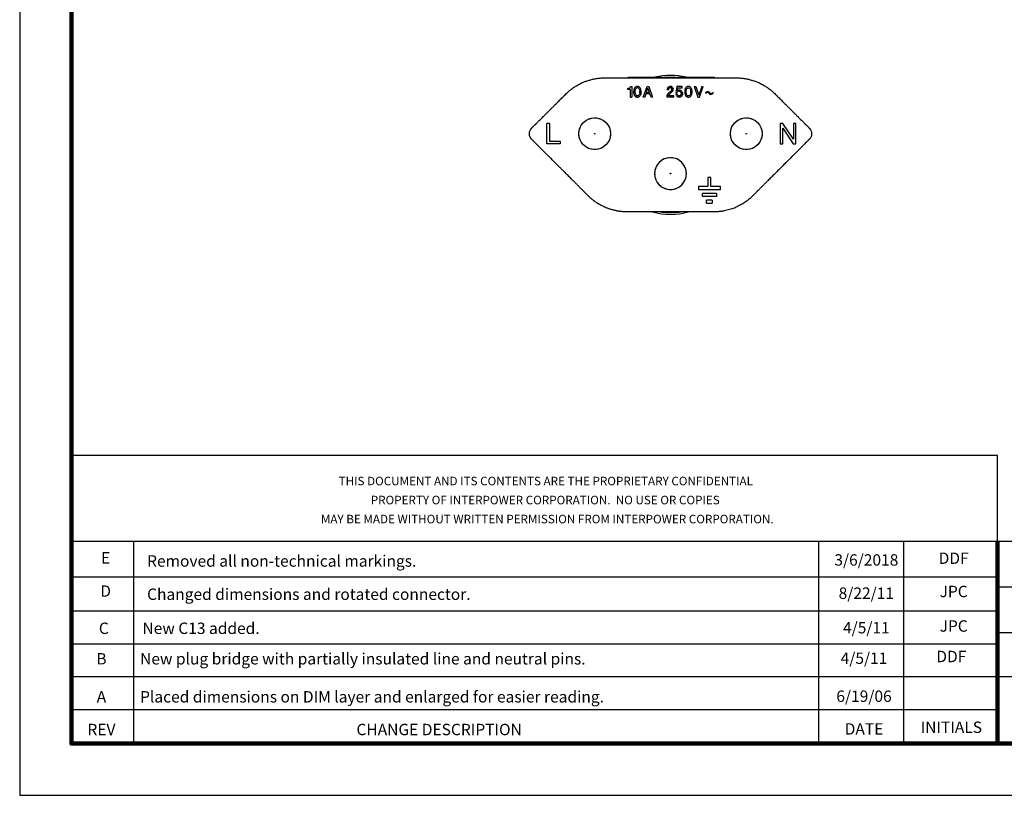
# Model space of a CAD drawing. Units: inches. Extents: x 199 to 702, y 138 to 527.
# Drawn here: x 199 to 446, y 138 to 332 of the extents above; entities that cross this region are included whole.
import ezdxf
from ezdxf.enums import TextEntityAlignment as Align

# ---------------------------------------------------------------- set-up
doc = ezdxf.new("R2010")
doc.units = ezdxf.units.IN
doc.header["$MEASUREMENT"] = 0
doc.linetypes.add('DASHED', pattern=[0.75, 0.5, -0.25])
for name, color, linetype in [('PLOT BORDER', 3, 'Continuous'), ('TITLE BLOCK', 4, 'Continuous'), ('TITLE BLOCK TEXT', 6, 'Continuous')]:
    doc.layers.add(name, color=color, linetype=linetype)

# ---------------------------------------------------------------- blocks, each defined once
blk = doc.blocks.new('10A_INSERT__17', base_point=(-37.62, 30.87))
at = {"color": 7, "linetype": 'Continuous'}
for p, q in [((-37.11, 32.48), (-37.07, 32.48)), ((-37.11, 32.34), (-37.11, 32.48)), ((-36.79, 32.34), (-37.11, 32.34)), ((-37.07, 32.48), (-36.99, 32.49)), ((-36.99, 32.49), (-36.94, 32.51)), ((-36.94, 32.51), (-36.87, 32.54)), ((-36.87, 32.54), (-36.82, 32.59)), ((-36.77, 32.66), (-36.82, 32.59)), ((-36.79, 31.38), (-36.79, 32.34)), ((-36.77, 32.66), (-36.76, 32.71)), ((-36.76, 32.71), (-36.62, 32.71)), ((-36.62, 32.71), (-36.62, 31.38)), ((-36.34, 32.26), (-36.36, 32.11)), ((-36.36, 31.98), (-36.36, 32.11)), ((-36.32, 32.36), (-36.34, 32.26)), ((-36.29, 32.44), (-36.32, 32.36)), ((-36.26, 32.51), (-36.29, 32.44)), ((-36.21, 32.58), (-36.26, 32.51)), ((-36.21, 32.58), (-36.16, 32.63)), ((-36.17, 32.14), (-36.16, 32.33)), ((-36.17, 31.94), (-36.17, 32.14)), ((-36.16, 32.63), (-36.11, 32.66)), ((-36.16, 32.33), (-36.12, 32.41)), ((-36.12, 32.41), (-36.09, 32.46)), ((-36.02, 32.69), (-36.11, 32.66)), ((-36.02, 32.51), (-36.09, 32.46)), ((-35.96, 32.71), (-36.02, 32.69)), ((-35.96, 32.54), (-36.02, 32.51)), ((-35.84, 32.71), (-35.96, 32.71)), ((-35.84, 32.54), (-35.96, 32.54)), ((-35.84, 32.71), (-35.77, 32.69)), ((-35.77, 32.51), (-35.84, 32.54)), ((-35.69, 32.66), (-35.77, 32.69)), ((-35.77, 32.51), (-35.71, 32.46)), ((-35.71, 32.46), (-35.67, 32.41)), ((-35.64, 32.63), (-35.69, 32.66)), ((-35.67, 32.41), (-35.64, 32.33)), ((-35.64, 32.63), (-35.59, 32.58)), ((-35.64, 32.33), (-35.62, 32.14)), ((-35.62, 31.94), (-35.62, 32.14)), ((-35.59, 32.58), (-35.54, 32.51)), ((-35.54, 32.51), (-35.51, 32.44)), ((-35.47, 32.36), (-35.51, 32.44)), ((-35.46, 32.26), (-35.47, 32.36)), ((-35.44, 32.11), (-35.46, 32.26)), ((-35.44, 31.98), (-35.44, 32.11)), ((-35.17, 31.38), (-34.69, 32.71)), ((-34.79, 31.94), (-34.59, 32.48)), ((-34.69, 32.71), (-34.49, 32.71)), ((-34.37, 31.94), (-34.59, 32.48)), ((-34.49, 32.71), (-34.01, 31.38)), ((-36.79, 31.38), (-36.62, 31.38)), ((-36.34, 31.83), (-36.36, 31.98)), ((-36.32, 31.73), (-36.34, 31.83)), ((-36.32, 31.73), (-36.29, 31.64)), ((-36.26, 31.58), (-36.29, 31.64)), ((-36.26, 31.58), (-36.21, 31.51)), ((-36.16, 31.46), (-36.21, 31.51)), ((-36.16, 31.76), (-36.17, 31.94)), ((-36.16, 31.76), (-36.12, 31.68)), ((-36.16, 31.46), (-36.11, 31.43)), ((-36.12, 31.68), (-36.09, 31.63)), ((-36.11, 31.43), (-36.02, 31.39)), ((-36.09, 31.63), (-36.02, 31.58)), ((-35.96, 31.54), (-36.02, 31.58)), ((-35.96, 31.38), (-36.02, 31.39)), ((-35.84, 31.54), (-35.96, 31.54)), ((-35.96, 31.38), (-35.84, 31.38)), ((-35.77, 31.58), (-35.84, 31.54)), ((-35.77, 31.39), (-35.84, 31.38)), ((-35.77, 31.58), (-35.71, 31.63)), ((-35.69, 31.43), (-35.77, 31.39)), ((-35.67, 31.68), (-35.71, 31.63)), ((-35.64, 31.46), (-35.69, 31.43)), ((-35.67, 31.68), (-35.64, 31.76)), ((-35.62, 31.94), (-35.64, 31.76)), ((-35.59, 31.51), (-35.64, 31.46)), ((-35.59, 31.51), (-35.54, 31.58)), ((-35.54, 31.58), (-35.51, 31.64)), ((-35.47, 31.73), (-35.51, 31.64)), ((-35.47, 31.73), (-35.46, 31.83)), ((-35.44, 31.98), (-35.46, 31.83)), ((-34.99, 31.38), (-35.17, 31.38)), ((-34.84, 31.78), (-34.99, 31.38)), ((-34.34, 31.78), (-34.84, 31.78)), ((-34.79, 31.94), (-34.37, 31.94)), ((-34.19, 31.38), (-34.34, 31.78)), ((-34.01, 31.38), (-34.19, 31.38))]:
    blk.add_line(p, q, dxfattribs=at)
blk = doc.blocks.new('TALLER_B06_002__19', base_point=(-43.24, 19.8))
at = {"color": 7, "linetype": 'Continuous'}
for centre, radius in [((-41.25, 26.79), 1.99), ((-22.25, 26.79), 1.99), ((-41.25, 26.79), 0.04), ((-22.25, 26.79), 0.04), ((-31.75, 21.79), 0.04)]:
    blk.add_circle(centre, radius, dxfattribs=at)
for start, end in [(-90, 180), (180, -90)]:
    blk.add_arc((-31.75, 21.79), 1.99, start, end, dxfattribs=at)

msp = doc.modelspace()

# ---------------------------------------------------------------- linework, layer by layer
at = {"color": 7, "linetype": 'Continuous'}
for p, q in [((351.5017, 317.7409), (351.5017, 317.8933)), ((351.5017, 317.8933), (360.0623, 317.8933)), ((360.0623, 317.7409), (360.0623, 317.8933)), ((363.8083, 317.7409), (363.8083, 317.8933)), ((363.8083, 317.8933), (364.7669, 317.8933)), ((366.0939, 317.8933), (364.7669, 317.8933)), ((364.7669, 317.8933), (364.7669, 317.7409)), ((366.0939, 317.8933), (366.6656, 317.8933)), ((366.0939, 317.7409), (366.0939, 317.8933)), ((366.6656, 317.8933), (366.7962, 317.8933)), ((366.6656, 317.8933), (366.6656, 317.7409)), ((366.7962, 317.8933), (368.3301, 317.8933)), ((366.7962, 317.7409), (366.7962, 317.8933)), ((368.3301, 317.8933), (368.4851, 317.8933)), ((368.3301, 317.7409), (368.3301, 317.8933)), ((368.4851, 317.8933), (368.7544, 317.8933)), ((368.4851, 317.7409), (368.4851, 317.8933)), ((368.7544, 317.8933), (368.9094, 317.8933)), ((368.7544, 317.8933), (368.7544, 317.7409)), ((368.9094, 317.8933), (370.4433, 317.8933)), ((368.9094, 317.7409), (368.9094, 317.8933)), ((370.4433, 317.8933), (370.5739, 317.8933)), ((370.4433, 317.8933), (370.4433, 317.7409)), ((370.5739, 317.8933), (371.1456, 317.8933)), ((370.5739, 317.8933), (370.5739, 317.7409)), ((371.1456, 317.8933), (372.7853, 317.8933)), ((371.1456, 317.7409), (371.1456, 317.8933)), ((372.7853, 317.8933), (372.7853, 317.7409)), ((372.7853, 317.8933), (373.1664, 317.8933)), ((373.1664, 317.7409), (373.1664, 317.8933)), ((361.3817, 313.5817), (361.2484, 313.3483)), ((361.3484, 315.1152), (361.315, 314.9485)), ((361.315, 314.8151), (361.315, 314.9485)), ((361.315, 314.8151), (361.6817, 314.8151)), ((361.4817, 315.3152), (361.3484, 315.1152)), ((361.5484, 313.7817), (361.3817, 313.5817)), ((361.6151, 315.4486), (361.4817, 315.3152)), ((361.7484, 314.015), (361.5484, 313.7817)), ((361.8151, 315.5486), (361.6151, 315.4486)), ((361.6817, 314.9485), (361.7151, 315.0485)), ((361.6817, 314.8151), (361.6817, 314.9485)), ((361.7818, 315.1485), (361.7151, 315.0485)), ((361.8818, 313.6817), (361.7151, 313.4483)), ((361.9484, 314.1817), (361.7484, 314.015)), ((361.8818, 315.2152), (361.7818, 315.1485)), ((361.8151, 315.5486), (361.9818, 315.5819)), ((361.8818, 315.2152), (362.0151, 315.2485)), ((362.1151, 313.9484), (361.8818, 313.6817)), ((362.3818, 314.6151), (361.9484, 314.1817)), ((362.1818, 315.5819), (361.9818, 315.5819)), ((362.1485, 315.2485), (362.0151, 315.2485)), ((362.3485, 314.1484), (362.1151, 313.9484)), ((362.2818, 315.2152), (362.1485, 315.2485)), ((362.3485, 315.5486), (362.1818, 315.5819)), ((362.3818, 315.1485), (362.2818, 315.2152)), ((362.5485, 315.4486), (362.3485, 315.5486)), ((362.3485, 314.1484), (362.6152, 314.3818)), ((362.3818, 315.1485), (362.4485, 315.0485)), ((362.3818, 314.6151), (362.4485, 314.7151)), ((362.4818, 314.9485), (362.4485, 315.0485)), ((362.4485, 314.7151), (362.4818, 314.8151)), ((362.4818, 314.8151), (362.4818, 314.9485)), ((362.6819, 315.3152), (362.5485, 315.4486)), ((362.6152, 314.3818), (362.6819, 314.4484)), ((362.6819, 315.3152), (362.8152, 315.1152)), ((362.6819, 314.4484), (362.8152, 314.6485)), ((362.8486, 314.9485), (362.8152, 315.1152)), ((362.8152, 314.6485), (362.8486, 314.8151)), ((362.8486, 314.8151), (362.8486, 314.9485)), ((363.8153, 313.6817), (363.482, 313.6483)), ((363.482, 313.6483), (363.5486, 313.4483)), ((363.7153, 315.5819), (363.5153, 314.1151)), ((363.5153, 314.1151), (363.8487, 314.1151)), ((365.0822, 315.5819), (363.7153, 315.5819)), ((363.8153, 313.6817), (363.882, 313.515)), ((363.9154, 314.2151), (363.8487, 314.1151)), ((363.882, 314.5151), (363.982, 315.2485)), ((364.0487, 314.6151), (363.882, 314.5151)), ((363.9154, 314.2151), (364.0487, 314.3151)), ((363.982, 315.2485), (365.0822, 315.2485)), ((364.0487, 314.6151), (364.2487, 314.6818)), ((364.2487, 314.3818), (364.0487, 314.3151)), ((364.4154, 314.6818), (364.2487, 314.6818)), ((364.4154, 314.3818), (364.2487, 314.3818)), ((364.5821, 314.6485), (364.4154, 314.6818)), ((364.4154, 314.3818), (364.5821, 314.3151)), ((364.7488, 314.5818), (364.5821, 314.6485)), ((364.5821, 314.3151), (364.7155, 314.2151)), ((364.7155, 314.2151), (364.7821, 314.1151)), ((364.7488, 314.5818), (364.9488, 314.3818)), ((364.8488, 313.9484), (364.7821, 314.1151)), ((364.7821, 313.515), (364.8488, 313.6817)), ((364.8488, 313.9484), (364.8488, 313.6817)), ((365.0488, 314.2484), (364.9488, 314.3818)), ((365.0488, 314.2484), (365.1155, 314.1151)), ((365.0822, 315.2485), (365.0822, 315.5819)), ((365.1822, 313.915), (365.1155, 314.1151)), ((365.1822, 313.6483), (365.1155, 313.4483)), ((365.1822, 313.915), (365.1822, 313.6483)), ((365.7489, 314.6818), (365.7156, 314.3818)), ((365.7156, 314.3818), (365.7156, 314.1151)), ((365.7156, 314.1151), (365.7489, 313.815)), ((365.7823, 314.8818), (365.7489, 314.6818)), ((365.7489, 313.815), (365.7823, 313.615)), ((365.8489, 315.0485), (365.7823, 314.8818)), ((365.7823, 313.615), (365.8489, 313.4483)), ((365.9156, 315.1819), (365.8489, 315.0485)), ((366.0156, 315.3152), (365.9156, 315.1819)), ((366.1156, 315.4152), (366.0156, 315.3152)), ((366.0823, 314.4484), (366.1156, 314.8151)), ((366.0823, 314.0484), (366.0823, 314.4484)), ((366.1156, 313.6817), (366.0823, 314.0484)), ((366.2156, 315.4819), (366.1156, 315.4152)), ((366.1156, 314.8151), (366.1823, 314.9818)), ((366.1823, 313.515), (366.1156, 313.6817)), ((366.1823, 314.9818), (366.249, 315.0818)), ((366.3823, 315.5486), (366.2156, 315.4819)), ((366.249, 315.0818), (366.3823, 315.1819)), ((366.5157, 315.5819), (366.3823, 315.5486)), ((366.3823, 315.1819), (366.5157, 315.2485)), ((366.749, 315.5819), (366.5157, 315.5819)), ((366.5157, 315.2485), (366.749, 315.2485)), ((366.8824, 315.5486), (366.749, 315.5819)), ((366.749, 315.2485), (366.8824, 315.1819)), ((367.0491, 315.4819), (366.8824, 315.5486)), ((366.8824, 315.1819), (367.0157, 315.0818)), ((367.0157, 315.0818), (367.0824, 314.9818)), ((367.1491, 315.4152), (367.0491, 315.4819)), ((367.0824, 314.9818), (367.1491, 314.8151)), ((367.1491, 313.6817), (367.0824, 313.515)), ((367.2491, 315.3152), (367.1491, 315.4152)), ((367.1491, 314.8151), (367.1824, 314.4484)), ((367.1824, 314.0484), (367.1491, 313.6817)), ((367.1824, 314.4484), (367.1824, 314.0484)), ((367.3491, 315.1819), (367.2491, 315.3152)), ((367.4158, 315.0485), (367.3491, 315.1819)), ((367.4825, 314.8818), (367.4158, 315.0485)), ((367.4158, 313.4483), (367.4825, 313.615)), ((367.5158, 314.6818), (367.4825, 314.8818)), ((367.4825, 313.615), (367.5158, 313.815)), ((367.5491, 314.3818), (367.5158, 314.6818)), ((367.5158, 313.815), (367.5491, 314.1151)), ((367.5491, 314.1151), (367.5491, 314.3818)), ((368.0825, 315.5819), (368.4493, 315.5819)), ((368.0825, 315.5819), (369.016, 312.9149)), ((368.4493, 315.5819), (369.216, 313.415)), ((369.9828, 315.5819), (369.216, 313.415)), ((369.416, 312.9149), (370.3495, 315.5819)), ((369.9828, 315.5819), (370.3495, 315.5819)), ((370.8829, 313.9817), (371.1829, 314.2817)), ((371.0162, 313.8484), (370.8829, 313.9817)), ((371.2829, 314.0817), (371.0162, 313.8484)), ((371.1829, 314.2817), (371.3496, 314.3484)), ((371.2829, 314.0817), (371.4496, 314.1484)), ((371.3496, 314.3484), (371.5496, 314.3484)), ((371.6163, 314.0817), (371.4496, 314.1484)), ((371.7497, 314.2484), (371.5496, 314.3484)), ((371.9164, 313.7483), (371.6163, 314.0817)), ((371.7497, 314.2484), (372.083, 313.8484)), ((371.9164, 313.7483), (372.1497, 313.5817)), ((372.083, 313.8484), (372.2497, 313.7817)), ((372.3497, 313.5483), (372.1497, 313.5817)), ((372.2497, 313.7817), (372.4498, 313.7817)), ((372.5498, 313.615), (372.3497, 313.5483)), ((372.4498, 313.7817), (372.6164, 313.9484)), ((372.7498, 313.815), (372.5498, 313.615)), ((372.7165, 314.1151), (372.6164, 313.9484)), ((372.8498, 314.015), (372.7165, 314.1151)), ((372.8498, 314.015), (372.7498, 313.815)), ((361.2484, 313.3483), (361.1817, 313.1149)), ((361.1817, 313.1149), (361.1817, 312.9149)), ((362.9486, 312.9149), (361.1817, 312.9149)), ((361.6484, 313.2483), (361.7151, 313.4483)), ((362.9486, 313.2483), (361.6484, 313.2483)), ((362.9486, 312.9149), (362.9486, 313.2483)), ((363.6153, 313.315), (363.5486, 313.4483)), ((363.6153, 313.315), (363.7153, 313.1816)), ((363.8153, 313.0816), (363.7153, 313.1816)), ((363.8153, 313.0816), (363.9154, 313.0149)), ((363.882, 313.515), (363.9487, 313.415)), ((364.082, 312.9482), (363.9154, 313.0149)), ((363.9487, 313.415), (364.082, 313.315)), ((364.2487, 313.2483), (364.082, 313.315)), ((364.082, 312.9482), (364.2487, 312.9149)), ((364.4154, 313.2483), (364.2487, 313.2483)), ((364.4154, 312.9149), (364.2487, 312.9149)), ((364.5821, 313.315), (364.4154, 313.2483)), ((364.5821, 312.9482), (364.4154, 312.9149)), ((364.5821, 313.315), (364.7155, 313.415)), ((364.5821, 312.9482), (364.7488, 313.0149)), ((364.7821, 313.515), (364.7155, 313.415)), ((364.8488, 313.0816), (364.7488, 313.0149)), ((364.9488, 313.1816), (364.8488, 313.0816)), ((364.9488, 313.1816), (365.0488, 313.315)), ((365.0488, 313.315), (365.1155, 313.4483)), ((365.8489, 313.4483), (365.9156, 313.315)), ((365.9156, 313.315), (366.0156, 313.1816)), ((366.0156, 313.1816), (366.1156, 313.0816)), ((366.1156, 313.0816), (366.2156, 313.0149)), ((366.249, 313.415), (366.1823, 313.515)), ((366.2156, 313.0149), (366.3823, 312.9482)), ((366.3823, 313.315), (366.249, 313.415)), ((366.5157, 313.2483), (366.3823, 313.315)), ((366.3823, 312.9482), (366.5157, 312.9149)), ((366.749, 313.2483), (366.5157, 313.2483)), ((366.5157, 312.9149), (366.749, 312.9149)), ((366.8824, 313.315), (366.749, 313.2483)), ((366.749, 312.9149), (366.8824, 312.9482)), ((367.0157, 313.415), (366.8824, 313.315)), ((366.8824, 312.9482), (367.0491, 313.0149)), ((367.0824, 313.515), (367.0157, 313.415)), ((367.0491, 313.0149), (367.1491, 313.0816)), ((367.1491, 313.0816), (367.2491, 313.1816)), ((367.2491, 313.1816), (367.3491, 313.315)), ((367.3491, 313.315), (367.4158, 313.4483)), ((369.016, 312.9149), (369.416, 312.9149)), ((331.8159, 306.2809), (331.1174, 306.2809)), ((331.1174, 301.2009), (331.1174, 306.2809)), ((331.8159, 306.2809), (331.8159, 301.8359)), ((389.6454, 306.2809), (389.6454, 301.2009)), ((390.3439, 306.2809), (389.6454, 306.2809)), ((392.9474, 302.3439), (390.3439, 306.2809)), ((392.9474, 306.2809), (392.9474, 302.3439)), ((393.5824, 306.2809), (392.9474, 306.2809)), ((393.5824, 301.2009), (393.5824, 306.2809)), ((390.2804, 301.2009), (390.2804, 305.1379)), ((390.2804, 305.1379), (392.8839, 301.2009)), ((334.4829, 301.2009), (331.1174, 301.2009)), ((331.8159, 301.8359), (334.4829, 301.8359)), ((334.4829, 301.8359), (334.4829, 301.2009)), ((389.6454, 301.2009), (390.2804, 301.2009)), ((392.8839, 301.2009), (393.5824, 301.2009)), ((371.5215, 292.7249), (371.5215, 290.5024)), ((372.2835, 292.7249), (371.5215, 292.7249)), ((372.2835, 290.5024), (372.2835, 292.7249)), ((369.1654, 290.5024), (369.1654, 289.7404)), ((371.5215, 290.5024), (369.1654, 290.5024)), ((369.1654, 289.7404), (374.6397, 289.7404)), ((374.6397, 290.5024), (372.2835, 290.5024)), ((374.6397, 289.7404), (374.6397, 290.5024)), ((370.1552, 288.0259), (370.1552, 288.7879)), ((373.6498, 288.7879), (370.1552, 288.7879)), ((373.6498, 288.0259), (370.1552, 288.0259)), ((371.204, 286.3114), (371.204, 287.0734)), ((372.601, 287.0734), (371.204, 287.0734)), ((372.601, 287.0734), (372.601, 286.3114)), ((373.6498, 288.7879), (373.6498, 288.0259)), ((371.204, 286.3114), (372.601, 286.3114))]:
    msp.add_line(p, q, dxfattribs=at)
at = {"color": 7, "linetype": 'DASHED'}
for centre in [(343.1374, 303.7409), (381.1374, 303.7409)]:
    msp.add_circle(centre, 3.98, dxfattribs=at)
at = {"color": 7, "linetype": 'Continuous'}
for centre, radius, start, end in [((362.1372, 300.9408), 17.3991, 76.991475, 103.008525), ((362.1403, 300.9408), 17.3983, 254.911218, 285.071022)]:
    msp.add_arc(centre, radius, start, end, dxfattribs=at)
at = {"color": 7, "linetype": 'DASHED'}
for start, end in [(270, 180), (180, 270)]:
    msp.add_arc((362.1374, 293.7409), 3.98, start, end, dxfattribs=at)
at = {"color": 7, "linetype": 'Continuous'}
for points in [[(326.7619, 303.7409), (326.8109, 304.2193), (326.948, 304.587), (327.0616, 304.7898), (327.1547, 304.9334), (327.168, 304.9516), (327.1859, 304.974), (327.2476, 305.0468), (327.3136, 305.1211), (327.3371, 305.1456), (327.3599, 305.1681), (327.4616, 305.2691), (327.5675, 305.3749), (327.6126, 305.42), (327.649, 305.4564), (327.9596, 305.767), (328.3451, 306.1525), (328.5851, 306.3925), (328.8088, 306.6162), (329.5027, 307.3102), (330.209, 308.0164), (330.5094, 308.3168), (330.8051, 308.6125), (331.316, 309.1235), (331.8891, 309.6966), (332.4025, 310.2099), (332.7016, 310.509), (333.0071, 310.8145), (333.4439, 311.2514), (333.9186, 311.726), (334.3271, 312.1345), (334.5131, 312.3205), (334.7113, 312.5187), (335.1108, 312.9183), (335.4609, 313.2691), (335.5315, 313.3401), (335.6012, 313.4099), (335.9829, 313.7862), (336.4491, 314.2305), (336.7234, 314.473), (337.0088, 314.7002), (337.3608, 314.9617), (337.7199, 315.2194), (337.9966, 315.4124), (338.0845, 315.4714), (338.1694, 315.5252), (338.5365, 315.7469), (339.0368, 316.0382), (339.5414, 316.3178), (340.013, 316.5501), (340.4807, 316.7372), (341.2713, 317.0041), (342.1577, 317.2698), (342.9692, 317.4829), (343.4692, 317.5852), (344.0005, 317.6516), (344.5463, 317.6933), (345.0895, 317.7234), (345.4885, 317.7388), (345.5673, 317.7402), (345.6665, 317.7407), (345.8678, 317.7409), (346.0429, 317.7409), (346.068, 317.7409), (346.0944, 317.7409), (346.2304, 317.7409), (346.3821, 317.7409), (346.4505, 317.7409), (346.509, 317.7409), (346.8778, 317.7409), (347.3052, 317.7409), (347.5408, 317.7409), (347.7415, 317.7409), (348.4435, 317.7409), (349.2533, 317.7409), (349.913, 317.7409), (350.6214, 317.7409), (351.5017, 317.7409)], [(351.5017, 317.7409), (355.782, 317.7409), (360.0623, 317.7409)], [(360.0623, 317.7755), (360.3401, 317.781), (360.5327, 317.7844), (360.6061, 317.7855), (360.6768, 317.7865), (360.8555, 317.789), (361.0626, 317.7917), (361.5303, 317.7957), (362.1372, 317.797)], [(360.0623, 317.7825), (360.0901, 317.7835), (360.1094, 317.7842), (360.1167, 317.7845), (360.1238, 317.7848), (360.1417, 317.7854), (360.1624, 317.7862), (360.2093, 317.7879), (360.2702, 317.7902)], [(360.0623, 317.7656), (360.2571, 317.7679), (360.3858, 317.7694), (360.4304, 317.7698), (360.4719, 317.7702), (360.6622, 317.7721), (360.9027, 317.7742), (361.4444, 317.7774), (362.1373, 317.7785)], [(360.0623, 317.7409), (361.0998, 317.7409), (362.1374, 317.7409)], [(360.2702, 317.7902), (360.6693, 317.8036), (360.9761, 317.8114), (361.1094, 317.8141), (361.2139, 317.8161), (361.251, 317.8167), (361.2865, 317.8174), (361.5963, 317.8217), (362.1372, 317.824)], [(362.1373, 317.8189), (361.6789, 317.8177), (361.3359, 317.814), (361.1881, 317.8117), (361.0473, 317.8091), (360.9308, 317.807), (360.8082, 317.8045), (360.5713, 317.7986), (360.2702, 317.7902)], [(360.8176, 317.8074), (361.1735, 317.8187), (361.5356, 317.8265)], [(361.5356, 317.8265), (361.6648, 317.8284), (361.7603, 317.8295), (361.8007, 317.8298), (361.8389, 317.8301), (361.8765, 317.8304), (361.9162, 317.8307), (362.0101, 317.8311), (362.1373, 317.8312)], [(362.1373, 317.7785), (362.1371, 317.7751), (362.137, 317.7726), (362.137, 317.7714), (362.137, 317.7702), (362.137, 317.7688), (362.137, 317.7674), (362.137, 317.766), (362.137, 317.7644), (362.137, 317.7629), (362.137, 317.7613), (362.137, 317.7597), (362.137, 317.7582), (362.137, 317.7566), (362.1369, 317.7549), (362.1369, 317.7532), (362.1369, 317.7517), (362.1369, 317.7503), (362.1369, 317.7489), (362.137, 317.7456), (362.1374, 317.7409)], [(362.1372, 317.797), (362.1372, 317.7936), (362.1372, 317.7909), (362.1371, 317.7897), (362.1371, 317.7885), (362.1371, 317.7874), (362.1371, 317.7861), (362.1371, 317.7829), (362.1373, 317.7785)], [(362.1373, 317.8312), (362.1373, 317.8276), (362.1372, 317.824)], [(362.1372, 317.824), (362.1373, 317.8214), (362.1373, 317.8189)], [(362.1372, 317.824), (362.2089, 317.8232), (362.3289, 317.8216), (362.4731, 317.8193), (362.7237, 317.8142), (362.9329, 317.8091), (363.0243, 317.8068), (363.1094, 317.8045), (363.3468, 317.7972), (363.6918, 317.7843)], [(362.1373, 317.8189), (362.1373, 317.8157), (362.1373, 317.813), (362.1373, 317.811), (362.1373, 317.8091), (362.1372, 317.8079), (362.1372, 317.8068), (362.1372, 317.8058), (362.1372, 317.8048), (362.1372, 317.8016), (362.1372, 317.797)], [(362.1372, 317.797), (362.6593, 317.7923), (363.0648, 317.7868), (363.2453, 317.7839), (363.3952, 317.7813), (363.4403, 317.7805), (363.4877, 317.7796), (363.6172, 317.7771), (363.8083, 317.7732)], [(362.1373, 317.8312), (362.2037, 317.8302), (362.254, 317.8293), (362.2761, 317.8289), (362.2978, 317.8285), (362.3129, 317.8282), (362.3289, 317.8279), (362.3455, 317.8275), (362.3609, 317.8272), (362.3736, 317.827), (362.3851, 317.8267), (362.4269, 317.8258), (362.476, 317.8247), (362.5856, 317.822), (362.726, 317.8182)], [(363.6918, 317.7843), (363.4167, 317.7931), (363.2184, 317.7987), (363.1375, 317.8007), (363.0596, 317.8026), (362.9433, 317.8053), (362.8165, 317.8081), (362.5244, 317.8137), (362.1373, 317.8189)], [(362.1373, 317.7785), (362.7355, 317.775), (363.208, 317.7707), (363.4196, 317.7685), (363.5741, 317.7667), (363.5948, 317.7664), (363.6181, 317.7662), (363.6919, 317.7653), (363.8083, 317.7638)], [(362.1374, 317.7409), (362.9728, 317.7409), (363.8083, 317.7409)], [(362.726, 317.8182), (362.9586, 317.8107), (363.1877, 317.802)], [(363.8083, 317.7803), (363.7501, 317.7823), (363.6918, 317.7843)], [(363.8083, 317.7409), (364.2876, 317.7409), (364.7669, 317.7409)], [(364.7669, 317.7409), (365.4304, 317.7409), (366.0939, 317.7409)], [(366.0939, 317.7409), (366.3798, 317.7409), (366.6656, 317.7409)], [(366.6656, 317.7409), (366.7309, 317.7409), (366.7962, 317.7409)], [(366.7962, 317.7409), (367.5631, 317.7409), (368.3301, 317.7409)], [(368.3301, 317.7409), (368.4076, 317.7409), (368.4851, 317.7409)], [(368.4851, 317.7409), (368.6198, 317.7409), (368.7544, 317.7409)], [(368.7544, 317.7409), (368.8319, 317.7409), (368.9094, 317.7409)], [(368.9094, 317.7409), (369.6764, 317.7409), (370.4433, 317.7409)], [(370.4433, 317.7409), (370.5086, 317.7409), (370.5739, 317.7409)], [(370.5739, 317.7409), (370.8597, 317.7409), (371.1456, 317.7409)], [(371.1456, 317.7409), (371.9654, 317.7409), (372.7853, 317.7409)], [(372.7853, 317.7409), (372.9759, 317.7409), (373.1664, 317.7409)], [(373.1664, 317.7409), (373.929, 317.7409), (374.539, 317.7409), (375.1079, 317.7409), (375.8537, 317.7409), (376.5146, 317.7409), (376.7238, 317.7409), (376.9655, 317.7409), (377.3964, 317.7409), (377.7657, 317.7409), (377.8242, 317.7409), (377.8926, 317.7409), (378.0443, 317.7409), (378.1803, 317.7409), (378.2067, 317.7409), (378.2318, 317.7409), (378.4069, 317.7409), (378.6082, 317.7407), (378.7074, 317.7402), (378.7862, 317.7388), (379.1852, 317.7234), (379.7284, 317.6933), (380.2742, 317.6516), (380.8055, 317.5852), (381.3056, 317.4829), (382.117, 317.2698), (383.0035, 317.0041), (383.794, 316.7372), (384.2618, 316.5501), (384.7334, 316.3178), (385.2379, 316.0382), (385.7382, 315.7469), (386.1053, 315.5252), (386.1902, 315.4714), (386.2782, 315.4124), (386.5548, 315.2194), (386.9139, 314.9617), (387.2659, 314.7002), (387.5513, 314.473), (387.8256, 314.2305), (388.2918, 313.7862), (388.6735, 313.4099), (388.7433, 313.3401), (388.8138, 313.2691), (389.1639, 312.9183), (389.5634, 312.5187), (389.7617, 312.3205), (389.9476, 312.1345), (390.3561, 311.726), (390.8308, 311.2514), (391.2676, 310.8145), (391.5731, 310.509), (391.8722, 310.2099), (392.3856, 309.6966), (392.9587, 309.1235), (393.4696, 308.6125), (393.7653, 308.3168), (394.0657, 308.0164), (394.772, 307.3102), (395.4659, 306.6162), (395.6896, 306.3925), (395.9297, 306.1525), (396.3151, 305.767), (396.6257, 305.4564), (396.6621, 305.42), (396.7072, 305.3749), (396.8131, 305.2691), (396.9148, 305.1681), (396.9376, 305.1456), (396.9611, 305.1211), (397.0271, 305.0468), (397.0888, 304.974), (397.1067, 304.9516), (397.12, 304.9334), (397.2131, 304.7898), (397.3267, 304.587), (397.4638, 304.2193), (397.5128, 303.7409)], [(350.9693, 284.1456), (350.9516, 284.1461), (350.9448, 284.1463), (350.8842, 284.1481), (350.7861, 284.1512), (350.685, 284.1547), (350.5807, 284.1593), (350.494, 284.1649), (350.3153, 284.1786), (350.0903, 284.1977), (349.841, 284.2206), (349.5895, 284.2457), (349.3578, 284.2714), (349.1156, 284.3036), (348.9027, 284.3396), (348.6826, 284.3849), (348.3822, 284.4541), (348.0413, 284.5385), (347.6784, 284.6333), (347.3119, 284.7339), (346.9603, 284.8356), (346.6422, 284.9339), (346.3294, 285.0406), (346.0412, 285.1543), (345.7336, 285.2927), (345.4711, 285.4197), (345.1893, 285.5614), (344.9038, 285.709), (344.6305, 285.8536), (344.3852, 285.9865), (344.1838, 286.0986), (344.0283, 286.1897), (343.8667, 286.2924), (343.65, 286.4368), (343.3953, 286.6107), (343.1361, 286.7914), (342.9062, 286.9557), (342.7228, 287.0933), (342.5387, 287.2421), (342.3704, 287.3842), (342.1893, 287.5401), (342.0188, 287.689), (341.8822, 287.8102), (341.8156, 287.8708), (341.746, 287.9364), (341.6171, 288.0609), (341.47, 288.2046), (341.3424, 288.3304), (341.2748, 288.398), (341.2114, 288.4619), (341.0829, 288.591), (340.9254, 288.7488), (340.7634, 288.911), (340.6211, 289.0533), (340.5251, 289.1493), (340.4466, 289.2277), (340.3682, 289.3062), (340.1677, 289.5067), (339.9155, 289.7589), (339.6298, 290.0446), (339.3285, 290.3459), (339.0298, 290.6446), (338.7518, 290.9226), (338.4784, 291.196), (338.2322, 291.4422), (337.9915, 291.6829), (337.7344, 291.94), (337.4005, 292.2739), (337.0318, 292.6426), (336.6434, 293.031), (336.2504, 293.424), (335.8677, 293.8067), (335.5104, 294.164), (335.1936, 294.4808), (334.9562, 294.7182), (334.7401, 294.9343), (334.524, 295.1504), (334.2866, 295.3878), (333.9699, 295.7045), (333.6128, 296.0616), (333.2309, 296.4435), (332.8392, 296.8352), (332.4531, 297.2213), (332.0879, 297.5865), (331.7588, 297.9156), (331.5071, 298.1672), (331.2732, 298.4011), (331.0354, 298.639), (330.772, 298.9024), (330.4681, 299.2063), (330.1357, 299.5386), (329.7939, 299.8805), (329.4613, 300.2131), (329.1568, 300.5176), (328.8993, 300.7751), (328.7575, 300.9169), (328.618, 301.0564), (328.4535, 301.2209), (328.3021, 301.3723), (328.1377, 301.5367), (327.9766, 301.6978), (327.8349, 301.8395), (327.729, 301.9454), (327.6904, 301.9839), (327.6428, 302.0316), (327.5714, 302.1029), (327.4909, 302.1832), (327.4233, 302.2499), (327.3991, 302.2735), (327.3738, 302.2989), (327.3014, 302.375), (327.2332, 302.4493), (327.2135, 302.4723), (327.1988, 302.491), (327.1351, 302.5801), (327.0535, 302.7055), (326.9695, 302.8498), (326.882, 303.0348), (326.8167, 303.2358), (326.776, 303.4666), (326.7619, 303.7409)], [(397.5128, 303.7409), (397.458, 303.2358), (397.3052, 302.8498), (397.1792, 302.6393), (397.076, 302.491), (397.0613, 302.4723), (397.0415, 302.4493), (396.9733, 302.375), (396.9009, 302.2989), (396.8756, 302.2735), (396.8514, 302.2499), (396.7438, 302.1433), (396.6319, 302.0316), (396.5843, 301.9839), (396.5457, 301.9454), (396.219, 301.6187), (395.8212, 301.2209), (395.5855, 300.9852), (395.3754, 300.7751), (394.8134, 300.2131), (394.139, 299.5386), (393.5027, 298.9024), (393.0015, 298.4011), (392.5159, 297.9156), (391.6945, 297.0942), (390.7872, 296.1869), (389.9881, 295.3878), (389.5346, 294.9343), (389.0811, 294.4808), (388.2816, 293.6812), (387.3709, 292.7706), (386.5403, 291.94), (386.0425, 291.4422), (385.5229, 290.9226), (384.9462, 290.3459), (384.3592, 289.7589), (383.9066, 289.3062), (383.7899, 289.1896), (383.6536, 289.0533), (383.3493, 288.7488), (383.0633, 288.4619), (383, 288.398), (382.9324, 288.3304), (382.7313, 288.1327), (382.5287, 287.9364), (382.4591, 287.8708), (382.3925, 287.8102), (382.0854, 287.5401), (381.736, 287.2421), (381.5519, 287.0933), (381.3685, 286.9557), (380.8794, 286.6107), (380.408, 286.2924), (380.2464, 286.1897), (380.0909, 286.0986), (379.6442, 285.8536), (379.0855, 285.5614), (378.5411, 285.2927), (378.0897, 285.0955), (377.6325, 284.9339), (376.9628, 284.7339), (376.2334, 284.5385), (375.5921, 284.3849), (375.267, 284.3208), (374.9169, 284.2714), (374.5187, 284.2288), (374.1086, 284.191), (373.7905, 284.1654), (373.7084, 284.1602), (373.6126, 284.1558), (373.3945, 284.1484), (373.1872, 284.143), (373.1391, 284.1422), (373.088, 284.1417), (372.9457, 284.141), (372.806, 284.1407), (372.7615, 284.1407), (372.7195, 284.1408), (372.5219, 284.1409), (372.3096, 284.1409), (372.2128, 284.1409), (372.1301, 284.1409), (371.81, 284.1409), (371.3973, 284.1409), (370.9962, 284.1409), (370.6465, 284.1409), (370.3385, 284.1409), (369.4662, 284.1409), (368.5053, 284.1409), (367.8303, 284.1409), (367.1073, 284.1409), (366.196, 284.1409)], [(352.5172, 284.14), (352.184, 284.1408), (351.9161, 284.1409), (351.7152, 284.1409), (351.5501, 284.1408), (351.5114, 284.1407), (351.4699, 284.1407), (351.3564, 284.1409), (351.2283, 284.1415), (351.1148, 284.1426), (350.9693, 284.1456)], [(351.7972, 284.1372), (351.7907, 284.1372), (351.7869, 284.1371), (351.786, 284.1371), (351.7852, 284.1371), (351.7729, 284.1371), (351.7516, 284.137), (351.7273, 284.1369), (351.6926, 284.1367), (351.6616, 284.1366), (351.6311, 284.1365), (351.6004, 284.1365), (351.5602, 284.1364), (351.5192, 284.1364), (351.4782, 284.1364), (351.4394, 284.1365), (351.4029, 284.1367), (351.3683, 284.1369), (351.3149, 284.1373), (351.2601, 284.1378), (351.2007, 284.1385), (351.1344, 284.1398), (351.0582, 284.1421), (350.9693, 284.1456)], [(352.5172, 284.14), (352.1076, 284.1386), (351.7972, 284.1372)], [(357.3825, 284.1409), (356.3987, 284.1409), (355.6701, 284.1409), (354.9257, 284.1409), (354.1835, 284.1409), (353.4762, 284.1408), (352.5172, 284.14)], [(357.3895, 284.1429), (357.386, 284.1426), (357.3825, 284.1409)], [(357.3895, 284.1429), (357.386, 284.1426), (357.3825, 284.1409)], [(357.4137, 284.1428), (357.4016, 284.1428), (357.3895, 284.1429)], [(357.4137, 284.1428), (357.4016, 284.1428), (357.3895, 284.1429)], [(357.4496, 284.1427), (357.4316, 284.1414), (357.4137, 284.1428)], [(357.5308, 284.1425), (357.49, 284.1426), (357.4496, 284.1427)], [(357.5308, 284.1425), (357.49, 284.1426), (357.4496, 284.1427)], [(357.5372, 284.1425), (357.534, 284.1425), (357.5308, 284.1425)], [(357.5372, 284.1425), (357.534, 284.1425), (357.5308, 284.1425)], [(357.6019, 284.1423), (357.5696, 284.1413), (357.5372, 284.1425)], [(357.6299, 284.1423), (357.6159, 284.1423), (357.6019, 284.1423)], [(357.6299, 284.1423), (357.6159, 284.1423), (357.6019, 284.1423)], [(357.6416, 284.1422), (357.6351, 284.1422), (357.6299, 284.1423)], [(357.6416, 284.1422), (357.6351, 284.1422), (357.6299, 284.1423)], [(357.6453, 284.1422), (357.6435, 284.1422), (357.6416, 284.1422)], [(357.6453, 284.1422), (357.6435, 284.1422), (357.6416, 284.1422)], [(357.6542, 284.1422), (357.6497, 284.1422), (357.6453, 284.1422)], [(357.6542, 284.1422), (357.6497, 284.1422), (357.6453, 284.1422)], [(357.7384, 284.1419), (357.6962, 284.1421), (357.6542, 284.1422)], [(357.743, 284.1419), (357.7407, 284.1419), (357.7384, 284.1419)], [(357.743, 284.1419), (357.7407, 284.1419), (357.7384, 284.1419)], [(357.8127, 284.1417), (357.7778, 284.1418), (357.743, 284.1419)], [(357.8127, 284.1417), (357.7778, 284.1418), (357.743, 284.1419)], [(357.8474, 284.1416), (357.83, 284.1416), (357.8127, 284.1417)], [(357.8552, 284.1416), (357.8513, 284.1416), (357.8474, 284.1416)], [(357.8552, 284.1416), (357.8513, 284.1416), (357.8474, 284.1416)], [(357.8787, 284.1415), (357.8669, 284.1415), (357.8552, 284.1416)], [(357.8787, 284.1415), (357.8669, 284.1415), (357.8552, 284.1416)], [(357.9429, 284.1413), (357.9107, 284.1414), (357.8787, 284.1415)], [(357.9429, 284.1413), (357.9107, 284.1414), (357.8787, 284.1415)], [(357.9807, 284.1411), (357.9618, 284.1412), (357.9429, 284.1413)], [(357.9807, 284.1411), (357.9618, 284.1412), (357.9429, 284.1413)], [(357.9921, 284.1411), (357.9864, 284.1411), (357.9807, 284.1411)], [(357.9921, 284.1411), (357.9864, 284.1411), (357.9807, 284.1411)], [(358.0671, 284.1409), (358.0295, 284.141), (357.9921, 284.1411)], [(358.0671, 284.1409), (358.0295, 284.141), (357.9921, 284.1411)], [(358.1999, 284.1409), (358.1335, 284.1409), (358.0671, 284.1409)], [(358.2594, 284.1401), (358.2296, 284.1403), (358.1999, 284.1409)], [(358.2594, 284.1401), (358.2296, 284.1403), (358.1999, 284.1409)], [(358.2808, 284.14), (358.2701, 284.1401), (358.2594, 284.1401)], [(358.2808, 284.14), (358.2701, 284.1401), (358.2594, 284.1401)], [(358.2833, 284.1409), (358.282, 284.1405), (358.2808, 284.14)], [(358.2833, 284.1409), (358.282, 284.1405), (358.2808, 284.14)], [(358.3197, 284.1409), (358.3015, 284.1409), (358.2833, 284.1409)], [(358.3246, 284.1399), (358.3221, 284.1404), (358.3197, 284.1409)], [(358.3246, 284.1399), (358.3221, 284.1404), (358.3197, 284.1409)], [(358.3332, 284.1409), (358.3289, 284.14), (358.3246, 284.1399)], [(358.3332, 284.1409), (358.3289, 284.14), (358.3246, 284.1399)], [(358.3837, 284.1409), (358.3585, 284.1409), (358.3332, 284.1409)], [(358.3837, 284.1409), (358.3585, 284.1409), (358.3332, 284.1409)], [(358.4305, 284.1409), (358.4071, 284.1409), (358.3837, 284.1409)], [(358.4305, 284.1409), (358.4071, 284.1409), (358.3837, 284.1409)], [(358.4486, 284.1409), (358.4396, 284.1409), (358.4305, 284.1409)], [(358.4632, 284.1393), (358.4559, 284.1395), (358.4486, 284.1409)], [(358.4632, 284.1393), (358.4559, 284.1395), (358.4486, 284.1409)], [(358.4658, 284.1393), (358.4645, 284.1393), (358.4632, 284.1393)], [(358.5268, 284.1409), (358.4962, 284.1394), (358.4658, 284.1393)], [(358.5268, 284.1409), (358.4962, 284.1394), (358.4658, 284.1393)], [(358.5666, 284.1409), (358.5467, 284.1409), (358.5268, 284.1409)], [(359.1129, 284.1409), (358.8397, 284.1409), (358.5666, 284.1409)], [(358.7379, 284.1368), (358.6519, 284.1387), (358.5666, 284.1409)], [(358.8702, 284.1343), (358.8041, 284.1356), (358.7379, 284.1368)], [(362.1373, 284.1313), (361.2194, 284.1309), (360.5416, 284.1321), (360.2897, 284.1327), (360.0544, 284.1334), (359.881, 284.1339), (359.6974, 284.1345), (359.2879, 284.1359), (358.7379, 284.1368)], [(359.2397, 284.126), (359.055, 284.1308), (358.8702, 284.1343)], [(359.1302, 284.1409), (359.1215, 284.1398), (359.1129, 284.1409)], [(359.1302, 284.1409), (359.1215, 284.1398), (359.1129, 284.1409)], [(362.1374, 284.1409), (360.6338, 284.1409), (359.1302, 284.1409)], [(359.292, 284.1246), (359.2659, 284.1253), (359.2397, 284.126)], [(362.1373, 284.1033), (360.6885, 284.1095), (359.2397, 284.126)], [(362.1373, 284.0847), (361.5313, 284.0865), (361.0834, 284.0903), (360.8941, 284.0926), (360.7146, 284.0951), (360.5352, 284.0977), (360.3459, 284.1007), (359.8979, 284.1094), (359.292, 284.1246)], [(360.0182, 284.1012), (359.8314, 284.1081), (359.6452, 284.1155)], [(360.0182, 284.1012), (360.1475, 284.0968), (360.3057, 284.0917)], [(360.3057, 284.0917), (360.5849, 284.0836), (360.8137, 284.078), (360.9416, 284.0754), (361.062, 284.0732), (361.202, 284.0707), (361.3474, 284.0683), (361.6852, 284.0646), (362.1373, 284.0628)], [(362.1373, 284.0577), (361.6306, 284.0603), (361.3254, 284.0646), (361.2775, 284.0654), (361.2293, 284.0663), (361.1361, 284.068), (361.0242, 284.0702), (360.7211, 284.0778), (360.3057, 284.0917)], [(361.5433, 284.056), (361.1983, 284.0636), (360.8593, 284.0743)], [(362.0317, 284.0506), (362.0165, 284.0507), (362.0054, 284.0508), (362.0008, 284.0508), (361.9959, 284.0509), (361.9893, 284.0509), (361.9822, 284.0509), (361.9752, 284.051), (361.9689, 284.051), (361.9636, 284.0511), (361.9582, 284.0511), (361.9404, 284.0512), (361.9199, 284.0514), (361.9009, 284.0515), (361.8848, 284.0516), (361.8715, 284.0518), (361.8593, 284.0519), (361.8199, 284.0522), (361.7746, 284.0527), (361.7092, 284.0534), (361.6343, 284.0545), (361.5433, 284.056)], [(362.0317, 284.0506), (362.0529, 284.0506), (362.0744, 284.0505)], [(362.0744, 284.0505), (362.1059, 284.0505), (362.1373, 284.0504)], [(365.3119, 284.1409), (364.8975, 284.1379), (364.6079, 284.1367), (364.4915, 284.1363), (364.3798, 284.1359), (364.1149, 284.135), (363.8165, 284.134), (363.1177, 284.1322), (362.1373, 284.1313)], [(362.1373, 284.1313), (362.1373, 284.1192), (362.1373, 284.1033)], [(365.1264, 284.1283), (363.6319, 284.11), (362.1373, 284.1033)], [(364.9825, 284.1246), (364.3767, 284.1094), (363.9287, 284.1007), (363.7394, 284.0977), (363.56, 284.0951), (363.3805, 284.0926), (363.1912, 284.0903), (362.7433, 284.0865), (362.1373, 284.0847)], [(362.1373, 284.1033), (362.1373, 284.0988), (362.1373, 284.0956), (362.1373, 284.0944), (362.1373, 284.0932), (362.1373, 284.092), (362.1373, 284.0908), (362.1373, 284.0882), (362.1373, 284.0847)], [(362.1373, 284.0628), (362.5894, 284.0646), (362.9271, 284.0683), (363.0726, 284.0707), (363.2125, 284.0732), (363.333, 284.0754), (363.4609, 284.078), (363.6896, 284.0836), (363.9688, 284.0917)], [(363.9688, 284.0917), (363.5772, 284.0784), (363.2786, 284.0708), (363.1494, 284.0682), (363.0433, 284.0663), (362.9948, 284.0654), (362.9474, 284.0645), (362.6437, 284.0603), (362.1373, 284.0577)], [(362.1373, 284.0847), (362.1373, 284.0801), (362.1373, 284.0769), (362.1373, 284.0759), (362.1373, 284.0749), (362.1373, 284.0736), (362.1373, 284.0724), (362.1373, 284.0716), (362.1373, 284.0709), (362.1373, 284.0676), (362.1373, 284.0628)], [(362.1373, 284.0628), (362.1373, 284.0604), (362.1373, 284.0577)], [(362.1373, 284.0577), (362.1373, 284.0541), (362.1373, 284.0504)], [(362.1373, 284.0504), (362.1686, 284.0505), (362.2, 284.0505)], [(363.9949, 284.1409), (363.0661, 284.1409), (362.1374, 284.1409)], [(362.2, 284.0505), (362.2215, 284.0506), (362.2427, 284.0506)], [(362.7313, 284.056), (362.6269, 284.0543), (362.5498, 284.0533), (362.5172, 284.0529), (362.4863, 284.0526), (362.4556, 284.0522), (362.4231, 284.0519), (362.3465, 284.0513), (362.2427, 284.0506)], [(363.4154, 284.0743), (363.0757, 284.0636), (362.7313, 284.056)], [(363.9688, 284.0917), (364.1269, 284.0968), (364.2547, 284.1011)], [(363.9949, 284.1409), (364.0042, 284.1416), (364.0135, 284.1424)], [(365.3119, 284.1409), (364.6627, 284.1411), (364.0135, 284.1424)], [(364.6293, 284.1155), (364.4429, 284.1081), (364.2547, 284.1011)], [(365.1264, 284.1283), (365.0543, 284.1265), (364.9825, 284.1246)], [(365.7589, 284.1403), (365.4577, 284.1348), (365.1264, 284.1283)], [(365.3347, 284.1391), (365.3233, 284.1393), (365.3119, 284.1409)], [(365.3347, 284.1391), (365.3233, 284.1393), (365.3119, 284.1409)], [(365.3613, 284.1392), (365.348, 284.1392), (365.3347, 284.1391)], [(365.3613, 284.1392), (365.348, 284.1392), (365.3347, 284.1391)], [(365.3674, 284.1392), (365.3644, 284.1392), (365.3613, 284.1392)], [(365.3674, 284.1392), (365.3644, 284.1392), (365.3613, 284.1392)], [(365.3759, 284.1392), (365.3717, 284.1392), (365.3674, 284.1392)], [(365.4073, 284.1393), (365.3916, 284.1393), (365.3759, 284.1392)], [(365.4073, 284.1393), (365.3916, 284.1393), (365.3759, 284.1392)], [(365.4149, 284.1394), (365.4111, 284.1394), (365.4073, 284.1393)], [(365.4149, 284.1394), (365.4111, 284.1394), (365.4073, 284.1393)], [(365.4403, 284.1394), (365.4276, 284.1394), (365.4149, 284.1394)], [(365.4403, 284.1394), (365.4276, 284.1394), (365.4149, 284.1394)], [(365.456, 284.1395), (365.4482, 284.1395), (365.4403, 284.1394)], [(365.456, 284.1395), (365.4482, 284.1395), (365.4403, 284.1394)], [(365.4667, 284.1395), (365.4613, 284.1395), (365.456, 284.1395)], [(365.4667, 284.1395), (365.4613, 284.1395), (365.456, 284.1395)], [(365.4754, 284.1395), (365.471, 284.1395), (365.4667, 284.1395)], [(365.4754, 284.1395), (365.471, 284.1395), (365.4667, 284.1395)], [(365.4939, 284.1396), (365.4846, 284.1396), (365.4754, 284.1395)], [(365.4939, 284.1396), (365.4846, 284.1396), (365.4754, 284.1395)], [(365.4991, 284.1396), (365.4965, 284.1396), (365.4939, 284.1396)], [(365.5381, 284.1397), (365.5186, 284.1397), (365.4991, 284.1396)], [(365.5381, 284.1397), (365.5186, 284.1397), (365.4991, 284.1396)], [(365.5461, 284.1397), (365.5421, 284.1397), (365.5381, 284.1397)], [(365.5461, 284.1397), (365.5421, 284.1397), (365.5381, 284.1397)], [(365.5866, 284.1399), (365.5664, 284.1398), (365.5461, 284.1397)], [(365.5866, 284.1399), (365.5664, 284.1398), (365.5461, 284.1397)], [(365.5938, 284.1399), (365.5902, 284.1399), (365.5866, 284.1399)], [(365.5938, 284.1399), (365.5902, 284.1399), (365.5866, 284.1399)], [(365.6163, 284.1399), (365.6051, 284.1399), (365.5938, 284.1399)], [(365.6163, 284.1399), (365.6051, 284.1399), (365.5938, 284.1399)], [(365.6502, 284.14), (365.6332, 284.14), (365.6163, 284.1399)], [(365.6502, 284.14), (365.6332, 284.14), (365.6163, 284.1399)], [(365.665, 284.1401), (365.6576, 284.14), (365.6502, 284.14)], [(365.665, 284.1401), (365.6576, 284.14), (365.6502, 284.14)], [(365.673, 284.1401), (365.669, 284.1401), (365.665, 284.1401)], [(365.673, 284.1401), (365.669, 284.1401), (365.665, 284.1401)], [(365.694, 284.1401), (365.6835, 284.1401), (365.673, 284.1401)], [(365.7131, 284.1402), (365.7035, 284.1402), (365.694, 284.1401)], [(365.7131, 284.1402), (365.7035, 284.1402), (365.694, 284.1401)], [(365.7507, 284.1403), (365.7319, 284.1407), (365.7131, 284.1402)], [(365.7589, 284.1403), (365.7548, 284.1403), (365.7507, 284.1403)], [(365.7589, 284.1403), (365.7548, 284.1403), (365.7507, 284.1403)], [(365.8199, 284.1404), (365.7887, 284.1404), (365.7589, 284.1403)], [(365.8237, 284.1409), (365.8218, 284.1407), (365.8199, 284.1404)], [(365.8237, 284.1409), (365.8218, 284.1407), (365.8199, 284.1404)], [(365.8348, 284.1409), (365.8293, 284.1409), (365.8237, 284.1409)], [(365.8348, 284.1409), (365.8293, 284.1409), (365.8237, 284.1409)], [(365.8679, 284.1406), (365.8514, 284.1406), (365.8348, 284.1409)], [(365.8679, 284.1406), (365.8514, 284.1406), (365.8348, 284.1409)], [(365.8827, 284.1406), (365.8753, 284.1406), (365.8679, 284.1406)], [(365.8827, 284.1406), (365.8753, 284.1406), (365.8679, 284.1406)], [(365.9166, 284.1407), (365.8996, 284.1406), (365.8827, 284.1406)], [(365.9166, 284.1407), (365.8996, 284.1406), (365.8827, 284.1406)], [(365.9345, 284.1407), (365.9255, 284.1407), (365.9166, 284.1407)], [(365.9345, 284.1407), (365.9255, 284.1407), (365.9166, 284.1407)], [(365.9524, 284.1407), (365.9434, 284.1407), (365.9345, 284.1407)], [(365.9524, 284.1407), (365.9434, 284.1407), (365.9345, 284.1407)], [(365.9748, 284.1409), (365.9636, 284.1408), (365.9524, 284.1407)], [(365.9748, 284.1409), (365.9636, 284.1408), (365.9524, 284.1407)], [(365.9948, 284.1409), (365.9848, 284.1409), (365.9748, 284.1409)], [(365.9948, 284.1409), (365.9848, 284.1409), (365.9748, 284.1409)], [(365.9985, 284.1408), (365.9967, 284.1409), (365.9948, 284.1409)], [(365.9985, 284.1408), (365.9967, 284.1409), (365.9948, 284.1409)], [(366.021, 284.1409), (366.0091, 284.1408), (365.9985, 284.1408)], [(366.0247, 284.1409), (366.0228, 284.1409), (366.021, 284.1409)], [(366.0247, 284.1409), (366.0228, 284.1409), (366.021, 284.1409)], [(366.0726, 284.141), (366.0486, 284.1409), (366.0247, 284.1409)], [(366.0726, 284.141), (366.0486, 284.1409), (366.0247, 284.1409)], [(366.0871, 284.141), (366.0799, 284.141), (366.0726, 284.141)], [(366.0871, 284.141), (366.0799, 284.141), (366.0726, 284.141)], [(366.098, 284.141), (366.0926, 284.141), (366.0871, 284.141)], [(366.098, 284.141), (366.0926, 284.141), (366.0871, 284.141)], [(366.1119, 284.141), (366.105, 284.141), (366.098, 284.141)], [(366.1119, 284.141), (366.105, 284.141), (366.098, 284.141)], [(366.1226, 284.141), (366.1173, 284.141), (366.1119, 284.141)], [(366.1226, 284.141), (366.1173, 284.141), (366.1119, 284.141)], [(366.1502, 284.1411), (366.1364, 284.1411), (366.1226, 284.141)], [(366.159, 284.1411), (366.1546, 284.1411), (366.1502, 284.1411)], [(366.159, 284.1411), (366.1546, 284.1411), (366.1502, 284.1411)], [(366.1899, 284.1411), (366.1744, 284.1411), (366.159, 284.1411)], [(366.1899, 284.1411), (366.1744, 284.1411), (366.159, 284.1411)], [(366.196, 284.1409), (366.193, 284.1411), (366.1899, 284.1411)], [(366.196, 284.1409), (366.193, 284.1411), (366.1899, 284.1411)]]:
    msp.add_spline(points, degree=3, dxfattribs=at)
at = {"layer": 'PLOT BORDER'}
for p, q in [((198.9617, 526.7622), (198.9617, 137.888)), ((198.9617, 137.888), (702.2107, 137.888))]:
    msp.add_line(p, q, dxfattribs=at)
at = {"layer": 'TITLE BLOCK'}
for p, q in [((444.1026, 223.101), (211.929, 223.101)), ((444.1026, 201.6112), (444.1026, 223.101)), ((211.929, 201.6112), (689.2435, 201.6112)), ((227.5619, 184.0954), (227.5619, 201.6112)), ((399.3014, 184.0954), (399.3014, 201.6112)), ((420.6421, 184.0954), (420.6421, 201.6112)), ((211.929, 192.6552), (444.1026, 192.6552)), ((444.1026, 190.1278), (569.9149, 190.1278)), ((211.929, 184.0954), (444.1026, 184.0954)), ((227.5619, 150.8553), (227.5619, 184.0954)), ((399.3014, 150.8553), (399.3014, 184.0954)), ((420.6421, 150.8553), (420.6421, 184.0954)), ((444.1026, 178.6674), (569.9149, 178.6674)), ((211.929, 175.8748), (444.1026, 175.8748)), ((211.929, 167.6541), (689.2435, 167.6541)), ((211.929, 159.4334), (444.1026, 159.4334))]:
    msp.add_line(p, q, dxfattribs=at)
at = {"layer": 'TITLE BLOCK', "lineweight": 100}
msp.add_line((444.1026, 201.6112), (444.1026, 150.8553), dxfattribs=at)
msp.add_lwpolyline([(211.929, 513.795), (689.2435, 513.795), (689.2435, 150.8553), (211.929, 150.8553)], close=True, dxfattribs=at)

# ---------------------------------------------------------------- block references
at = {"xscale": 2, "yscale": 2, "zscale": 2}
for name, p in [('10A_INSERT__17', (350.4089, 311.8989)), ('TALLER_B06_002__19', (339.1574, 289.7609))]:
    msp.add_blockref(name, p, dxfattribs=at)

# ---------------------------------------------------------------- texts
at = {"layer": 'TITLE BLOCK TEXT'}
for s, height, p in [('THIS DOCUMENT AND ITS CONTENTS ARE THE PROPRIETARY CONFIDENTIAL', 2.144527, (330.8643, 215.5975)), ('PROPERTY OF INTERPOWER CORPORATION.  NO USE OR COPIES', 2.144527, (330.7361, 210.8319)), ('MAY BE MADE WITHOUT WRITTEN PERMISSION FROM INTERPOWER CORPORATION.', 2.144527, (331.2401, 206.0663)), ('E', 2.8594, (220.5147, 195.9872)), ('3/6/2018', 2.85937, (411.2436, 195.463)), ('DDF', 2.85937, (433.131, 195.888)), ('D', 2.8594, (220.5147, 187.6573)), ('8/22/11', 2.85937, (411.2436, 187.1332)), ('JPC', 2.85937, (433.131, 187.5582)), ('C', 2.8594, (220.0569, 178.3309)), ('4/5/11', 2.85937, (411.2554, 178.4764)), ('JPC', 2.85937, (433.1427, 178.9014)), ('B', 2.8594, (219.4612, 170.6823)), ('4/5/11', 2.85937, (410.6596, 170.8277)), ('DDF', 2.85937, (432.5469, 171.2527)), ('A', 2.8594, (219.4612, 161.1518)), ('6/19/06', 2.85937, (410.6596, 161.2973)), ('REV', 2.85937, (219.4612, 152.9497)), ('DATE', 2.85937, (410.6596, 153.0952)), ('INITIALS', 2.85937, (432.5469, 153.5202))]:
    msp.add_text(s, height=height, dxfattribs=at).set_placement(p, align=Align.CENTER)
for s, p in [('Removed all non-technical markings.', (230.9074, 195.1961)), ('Changed dimensions and rotated connector.', (230.9074, 186.8662)), ('New C13 added.', (229.7485, 178.3309)), ('New plug bridge with partially insulated line and neutral pins.', (229.1527, 170.6823)), ('Placed dimensions on DIM layer and enlarged for easier reading.', (229.1527, 161.1518)), ('CHANGE DESCRIPTION', (283.4014, 152.9497))]:
    msp.add_text(s, height=2.859369, dxfattribs=at).set_placement(p)

doc.saveas('drawing.dxf')
